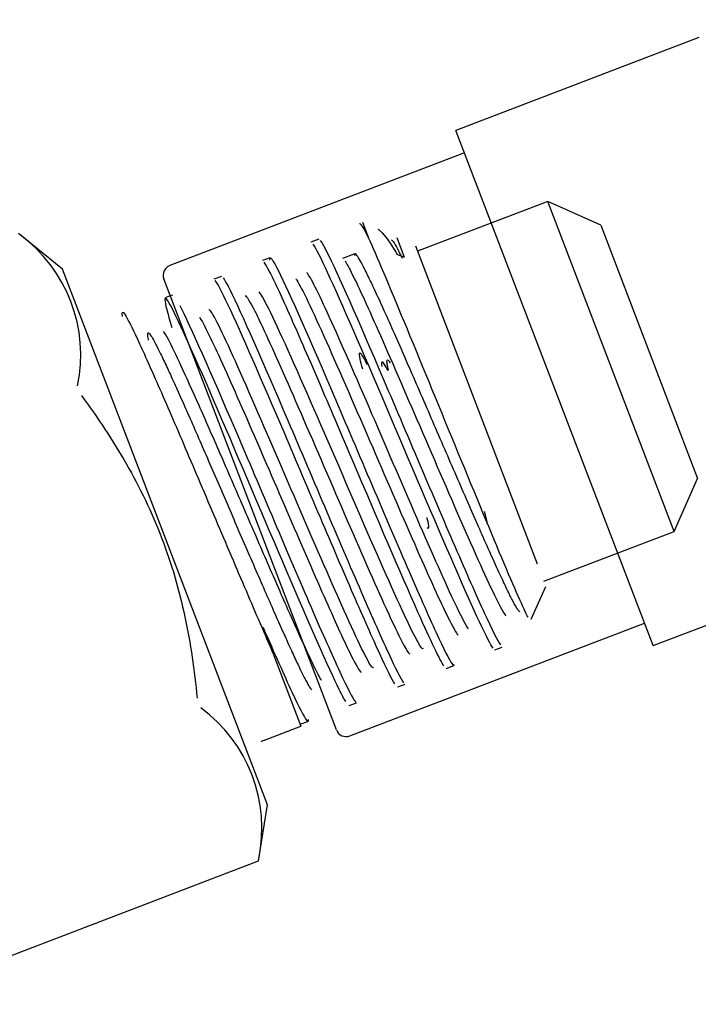
# Model space of a CAD drawing. Units: inches. Extents: x 0 to 16.7, y -1.1 to 10.7.
# Drawn here: x 10.8 to 10.9, y 2.3 to 2.3 of the extents above; entities that cross this region are included whole.
import ezdxf
from ezdxf import colors
from ezdxf.entities.mleader import LeaderData, LeaderLine
from ezdxf.enums import TextEntityAlignment as Align
from ezdxf.lldxf.tags import DXFTag
from ezdxf.math import Vec2, Vec3

# ---------------------------------------------------------------- set-up
doc = ezdxf.new("R2010")
doc.units = ezdxf.units.IN
doc.header["$MEASUREMENT"] = 0
doc.layers.add('Default', color=7, linetype='Continuous')
doc.layers.add('GSD60235T', color=7, linetype='Continuous')
doc.styles.add('SEACAD_Arial', font='arial.ttf')
tags = doc.linetypes.add('HIDDEN2', pattern=[0.1875, 0.125, -0.0625]).pattern_tags.tags
tags[6:7] = [DXFTag(74, 4), DXFTag(75, 0), DXFTag(340, '0'), DXFTag(46, 0.0), DXFTag(50, 0.0), DXFTag(44, 0.0), DXFTag(45, 0.0)]
tags[4:5] = [DXFTag(74, 4), DXFTag(75, 0), DXFTag(340, '0'), DXFTag(46, 0.0), DXFTag(50, 0.0), DXFTag(44, 0.0), DXFTag(45, 0.0)]
doc.dimstyles.new('HORIZ', dxfattribs={"dimtxt": 0.12, "dimasz": 0.12, "dimexe": 0.06, "dimexo": 0.06, "dimgap": 0.03, "dimtad": 0, "dimtih": 1, "dimtoh": 1, "dimdec": 3, "dimlfac": 28.57142857142857, "dimzin": 4, "dimdsep": 46, "dimlunit": 5, "dimtxsty": 'SEACAD_Arial', "dimblk1": '_SE_FILLED', "dimblk2": '_SE_FILLED', "dimsah": 1, "dimcen": 0.06, "dimadec": 0, "dimazin": 0, "dimtfac": 0.8, "dimtdec": 0, "dimtofl": 0, "dimtmove": 0, "dimatfit": 3, "dimfxl": 1, "dimfrac": 2, "dimtolj": 1, "dimtzin": 4, "dimarcsym": 0})

# ---------------------------------------------------------------- blocks, each defined once
blk = doc.blocks.new('SE')
at = {"layer": 'GSD60235T', "color": 7, "linetype": 'Continuous'}
for p, q in [((10.8727925776175, 2.301439018872077), (10.86462007703229, 2.298312881609453)), ((10.87124748802906, 2.280987180368811), (10.8646200770323, 2.298312881609453)), ((10.86490768166046, 2.297561011555614), (10.85500261095119, 2.293772133193313)), ((10.85139208350816, 2.293649784094927), (10.84990999751436, 2.294852834336446)), ((10.85828435463835, 2.275631672568484), (10.85139208350816, 2.293649784094928)), ((10.86060286717771, 2.278152026593253), (10.85480075641828, 2.2933201876794)), ((10.85501874910803, 2.292750300551978), (10.85484473097542, 2.292683735299025)), ((10.87124748802906, 2.280987180368811), (10.87941998861427, 2.284113317631435)), ((10.85846772798216, 2.280744741985527), (10.8581429409385, 2.281593816124436)), ((10.86105481269162, 2.27795017206035), (10.8709598834009, 2.28173905042265)), ((10.85846772798216, 2.280744741985527), (10.85941205856821, 2.278276026884802)), ((10.85818940100035, 2.27780833705811), (10.85941205856822, 2.278276026884801)), ((10.85938744331418, 2.27834037728311), (10.85964677878905, 2.278439578045848)), ((10.85798352556407, 2.273746623326498), (10.85828435463835, 2.275631672568484)), ((10.84895699927879, 2.270289731013924), (10.85798481889069, 2.273743044108829)), ((10.8579828331757, 2.273742284715665), (10.85799188730198, 2.273805044693819))]:
    blk.add_line(p, q, dxfattribs=at)
at = {"layer": 'GSD60235T', "color": 7, "linetype": 'HIDDEN2'}
for p, q in [((10.86771002698125, 2.295923086856402), (10.86333419989626, 2.294249249581926)), ((10.87195369677713, 2.284829078187976), (10.86771002698125, 2.295923086856401)), ((10.86948934002815, 2.295128383970956), (10.86771002698125, 2.295923086856401)), ((10.86148596413805, 2.295224133582637), (10.8616853856861, 2.294702796040093)), ((10.86948934002815, 2.295128383970956), (10.87274839966257, 2.28660839123488)), ((10.8600097342302, 2.294659447502161), (10.8597462959921, 2.29455867735428)), ((10.86289506084556, 2.294045051760635), (10.86264145003071, 2.294708053528828)), ((10.86326527718496, 2.29442943069719), (10.86735328653733, 2.283742357156282)), ((10.86122459331362, 2.294166078825624), (10.86080676239029, 2.294006250532524)), ((10.86289506084556, 2.294045051760635), (10.86264758094779, 2.294139170213594)), ((10.85836388813016, 2.294029879994858), (10.85811990478976, 2.293936551716207)), ((10.8567371277975, 2.293407613157397), (10.85648072030028, 2.293309532401926)), ((10.85509583451519, 2.292779787189661), (10.85501874910803, 2.292750300551978)), ((10.87195369677713, 2.284829078187976), (10.87274839966258, 2.286608391234878)), ((10.86757786969213, 2.283155240913501), (10.87195369677713, 2.284829078187977)), ((10.86715393437509, 2.281871567240003), (10.86764679240344, 2.282975059798237)), ((10.86593231080095, 2.280843913858729), (10.86618154295483, 2.280939249908592)), ((10.86429836337868, 2.280218897822488), (10.86455310465321, 2.280316341216019)), ((10.86266797643271, 2.279595243736309), (10.86291562591687, 2.279689974384831)), ((10.86102806566093, 2.278967946605202), (10.86128325162663, 2.279065560101582))]:
    blk.add_line(p, q, dxfattribs=at)
at = {"layer": 'GSD60235T', "color": 7, "linetype": 'Continuous'}
for centre, radius, start, end in [((10.84698393777669, 2.290763657509911), 0.005024053331692034, 348.1227552925337, 53.7428553834524), ((10.85512765644169, 2.293445233169906), 0.0003500000000000257, 110.9328053379058, 200.9328053378278), ((10.85307539491827, 2.274839072991635), 0.005024053331691928, 348.1227552925295, 53.74285538346873), ((10.86092976720112, 2.278277072083759), 0.0003499999999999586, 200.9328053380315, 290.9328053379317), ((10.85843555354071, 2.277164833075022), 0.0006889763779526741, 110.9328053379136, 121.4977824744474)]:
    blk.add_arc(centre, radius, start, end, dxfattribs=at)
at = {"layer": 'GSD60235T', "color": 7, "linetype": 'HIDDEN2'}
blk.add_open_spline([(10.8616853856861, 2.294702796040093), (10.86151107888841, 2.295052651541959), (10.86141123468427, 2.295207843298013), (10.86138339248854, 2.295174803890026)], degree=3, dxfattribs=at)
for points, knots in [([(10.86199422887582, 2.294994142121802), (10.86204986829774, 2.294970388485257), (10.86212212834294, 2.294903184404259), (10.86232868105933, 2.294647555200603), (10.86247643410934, 2.294423941298768), (10.86264758094779, 2.294139170213594)], [0.5629385868205812, 0.5629385868205812, 0.5629385868205812, 0.5629385868205812, 0.7500000000000027, 0.7500000000000027, 1, 1, 1, 1]), ([(10.86244622366004, 2.294632730640166), (10.86245567346752, 2.294635878214075), (10.86249353304666, 2.294612098575373), (10.86260371884301, 2.294442159489508), (10.86274773588901, 2.294154146666501), (10.86281718329406, 2.294015262112643)], [0.985464011765016, 0.985464011765016, 0.985464011765016, 0.985464011765016, 0.9888416364257063, 0.9946192522589044, 1, 1, 1, 1]), ([(10.85836294625649, 2.293951614466722), (10.85834898295891, 2.294104494267799), (10.85842117127223, 2.294032152323539), (10.85858493942199, 2.2937205335213), (10.85858513016831, 2.293720170482436), (10.85858532103529, 2.293719807128154)], [0.5781428592737321, 0.5781428592737321, 0.5781428592737321, 0.5781428592737321, 0.5937499999999831, 0.5937499999999831, 0.5937681878348683, 0.5937681878348683, 0.5937681878348683, 0.5937681878348683]), ([(10.86151650151203, 2.293723566931774), (10.8614653317324, 2.29382264159272), (10.8613655153397, 2.294006701135999), (10.86125930578105, 2.294164978867698), (10.86121518991164, 2.294177313024653), (10.86120924211589, 2.294132105154004), (10.86120925492915, 2.294113803221934)], [0.1642829882022779, 0.1642829882022779, 0.1642829882022779, 0.1642829882022779, 0.1684984189453866, 0.1736174043315679, 0.1787533162374501, 0.180960284371353, 0.180960284371353, 0.180960284371353, 0.180960284371353]), ([(10.85753210190612, 2.292752939541617), (10.85753405482904, 2.292754472956032), (10.85757265457161, 2.292769028273662), (10.85769248355274, 2.292571193945456), (10.85786879519883, 2.292219181322974)], [0.4058831175191325, 0.4058831175191325, 0.4058831175191325, 0.4058831175191325, 0.4066752579592662, 0.4196602065603044, 0.4196602065603044, 0.4196602065603044, 0.4196602065603044]), ([(10.86352430620442, 2.280888685910607), (10.8634899260872, 2.280802012928163), (10.86303081942003, 2.281636717539047), (10.86132784270367, 2.285523529983674), (10.8592641907008, 2.290324646310558), (10.85824752356085, 2.292535152537822), (10.85802948852499, 2.292855161464356), (10.85800211338807, 2.292884044026994)], [0.4777454470150254, 0.4777454470150254, 0.4777454470150254, 0.4777454470150254, 0.4994616264509554, 0.5224597144288375, 0.5461832711855075, 0.5706289315130034, 0.5756565532282426, 0.5756565532282426, 0.5756565532282426, 0.5756565532282426]), ([(10.86148660650844, 2.29028637771195), (10.86144844525553, 2.29042327417665), (10.86138347397291, 2.290680448806353), (10.86136717005812, 2.290836855478933), (10.86140114172088, 2.290837160491213), (10.86146895666406, 2.2907500111341), (10.86156051654664, 2.290586795859292), (10.8616356618018, 2.290438906938248), (10.86163567447188, 2.290438882002698)], [0.1777933237134151, 0.1777933237134151, 0.1777933237134151, 0.1777933237134151, 0.1830912700790542, 0.189785594482921, 0.1931484182304707, 0.1964999931725501, 0.2032003640208998, 0.2032014939105251, 0.2032014939105251, 0.2032014939105251, 0.2032014939105251]), ([(10.86234400957941, 2.290227600886603), (10.86231226860403, 2.290287661161949), (10.86221768332907, 2.290459106468438), (10.86211749918574, 2.290581104639255), (10.86211563265499, 2.290477207685763), (10.86213418994121, 2.290373851089745), (10.86213460702682, 2.290371555822582)], [0.7802188334163481, 0.7802188334163481, 0.7802188334163481, 0.7802188334163481, 0.7838823929022144, 0.7923411416796152, 0.8007997967788268, 0.8009898142787159, 0.8009898142787159, 0.8009898142787159, 0.8009898142787159]), ([(10.86235551722315, 2.290249664286133), (10.86233661665267, 2.290328644796116), (10.86230945070191, 2.29045898817616), (10.86229420734525, 2.290617512767938), (10.86233307579077, 2.290609740484472), (10.86239543058018, 2.290519445160741), (10.86240923434767, 2.290498049334592)], [0.3121544144852872, 0.3121544144852872, 0.3121544144852872, 0.3121544144852872, 0.3160810821855823, 0.3200057074821214, 0.3278269616296365, 0.3297870041228713, 0.3297870041228713, 0.3297870041228713, 0.3297870041228713]), ([(10.86557666113366, 2.285511705509672), (10.86562305937195, 2.285338564643472), (10.86566616391459, 2.285148402626346), (10.86565539435484, 2.285090338521048), (10.8656453682397, 2.285086496055021)], [0.562418692435926, 0.562418692435926, 0.562418692435926, 0.562418692435926, 0.5702167320708127, 0.5744619321061949, 0.5744619321061949, 0.5744619321061949, 0.5744619321061949]), ([(10.8636417601504, 2.28529146963109), (10.86364394138307, 2.285282609466526), (10.86368261268826, 2.28512405294708), (10.8637167711834, 2.284935268352483), (10.8636850818391, 2.284920361785528), (10.86365946046081, 2.284944222611548)], [0.859548308086434, 0.859548308086434, 0.859548308086434, 0.859548308086434, 0.8600400337315444, 0.8684985876023067, 0.8751161113627074, 0.8751161113627074, 0.8751161113627074, 0.8751161113627074]), ([(10.86677509337054, 2.28212604152968), (10.86676400521992, 2.282127297373484), (10.86672681967365, 2.28215844913586), (10.86662759746272, 2.28231315003629), (10.86647299134579, 2.28260527866327), (10.86634255574216, 2.282872532470025), (10.86627444365609, 2.283015490923236)], [0.07576377235252733, 0.07576377235252733, 0.07576377235252733, 0.07576377235252733, 0.0792514706462072, 0.08406572596663922, 0.08889691327991728, 0.09327899816440212, 0.09327899816440212, 0.09327899816440212, 0.09327899816440212]), ([(10.86184813795114, 2.280243696108346), (10.86183437361674, 2.28022997266126), (10.86170413520866, 2.28033896615255), (10.86122244532778, 2.281351273824208), (10.86068365235978, 2.282563270462315), (10.86063658398476, 2.282669527284988)], [0.6787942287779198, 0.6787942287779198, 0.6787942287779198, 0.6787942287779198, 0.6848735447703244, 0.7071426144841032, 0.7092239589853891, 0.7092239589853891, 0.7092239589853891, 0.7092239589853891]), ([(10.8627575789696, 2.281214562722542), (10.86287535409186, 2.280981277442948), (10.8630025602793, 2.280755709947181), (10.86306152156035, 2.280708642919482), (10.86307324815447, 2.280710350079833)], [0.489807831409222, 0.489807831409222, 0.489807831409222, 0.489807831409222, 0.4986025086524495, 0.5024109027804701, 0.5024109027804701, 0.5024109027804701, 0.5024109027804701])]:
    blk.add_open_spline(points, degree=3, knots=knots, dxfattribs=at)
at = {"layer": 'GSD60235T', "color": 7, "linetype": 'Continuous'}
for points, knots in [([(10.86587313206643, 2.280898720097373), (10.8657897290227, 2.28101100963418), (10.86563500314128, 2.281309754813806), (10.86496849457174, 2.282734860250899), (10.86425739476929, 2.284382285035175), (10.86269617016635, 2.288040580537948), (10.861849123358, 2.29004340461918), (10.8605084704043, 2.293125070952768), (10.86001023191306, 2.294216023309803), (10.8598260010446, 2.294485903984906), (10.85982584670635, 2.29448612983237), (10.85982569257982, 2.294486355126339)], [0.1406304267834007, 0.1406304267834007, 0.1406304267834007, 0.1406304267834007, 0.1562499999999986, 0.1562499999999986, 0.1874999999999983, 0.1874999999999983, 0.2187499999999981, 0.2187499999999981, 0.2499999999999978, 0.2499999999999978, 0.2500262374184107, 0.2500262374184107, 0.2500262374184107, 0.2500262374184107]), ([(10.86006099481874, 2.294613880201686), (10.86009601730229, 2.294569368713556), (10.86014562714931, 2.294486722227986), (10.86052993808842, 2.293762102687678), (10.86120773872764, 2.292223182053799), (10.86244635756427, 2.289334652557431), (10.86289245820626, 2.288284943926447), (10.86376923973438, 2.286225837742693), (10.86419876239319, 2.285219468084306), (10.86496850571623, 2.283440186399681), (10.86530952619932, 2.282665183447901), (10.86583783235024, 2.28151691353111), (10.8660222146182, 2.281151236775702), (10.86611988944872, 2.28101223483451)], [0.80619069381175, 0.80619069381175, 0.80619069381175, 0.80619069381175, 0.8124999999999902, 0.8124999999999902, 0.8437499999999916, 0.8437499999999916, 0.8593749999999925, 0.8593749999999925, 0.8749999999999933, 0.8749999999999933, 0.8906249999999943, 0.8906249999999943, 0.906227862647681, 0.906227862647681, 0.906227862647681, 0.906227862647681]), ([(10.86704701380665, 2.281938627880778), (10.86704695297369, 2.281938740933208), (10.8670468921086, 2.28193885406963), (10.8669086136405, 2.282195942094036), (10.86659840874229, 2.282902534561982), (10.86572753057864, 2.284970506126136), (10.8651741980534, 2.286312694701134), (10.86401225065229, 2.289141593669834), (10.86340683940085, 2.290619928992235), (10.86237569211074, 2.293106883927834), (10.86194848264736, 2.294119355439769), (10.8616853856861, 2.294702796040093)], [0.4999449263050953, 0.4999449263050953, 0.4999449263050953, 0.4999449263050953, 0.5, 0.5, 0.625, 0.625, 0.75, 0.75, 0.875, 0.875, 1, 1, 1, 1]), ([(10.86421999955358, 2.280300863471485), (10.86407957594498, 2.28050953489227), (10.86377878608786, 2.281137443585671), (10.86276759991883, 2.283410937964073), (10.86197434413407, 2.285273138926474), (10.86077602944307, 2.288088481137936), (10.8603769842878, 2.289025900945737), (10.8596410032146, 2.29073837156219), (10.85930576676363, 2.291508979541415), (10.85874226672729, 2.292770541814359), (10.85851340512384, 2.293263059476158), (10.85827721041348, 2.293721636813589), (10.85821702660086, 2.293825861383167), (10.85817538274878, 2.293881617883156)], [0.382848604978648, 0.382848604978648, 0.382848604978648, 0.382848604978648, 0.4062499999999964, 0.4062499999999964, 0.4374999999999961, 0.4374999999999961, 0.4531249999999965, 0.4531249999999965, 0.4687499999999969, 0.4687499999999969, 0.4843749999999973, 0.4843749999999973, 0.4922198678753449, 0.4922198678753449, 0.4922198678753449, 0.4922198678753449]), ([(10.85858532103529, 2.293719807128154), (10.85891307426068, 2.2930958619061), (10.85959659931554, 2.291541840606052), (10.86083928634783, 2.288642540214585), (10.86128601828769, 2.287591181213888), (10.86216227251507, 2.285533453525455), (10.86259061580509, 2.28453016703052), (10.86335666062035, 2.282760554165405), (10.86369510541977, 2.281992284691584), (10.86421716678882, 2.280860505257782), (10.86439793423575, 2.280504443613364), (10.86453679306297, 2.280313891910411), (10.86456182275817, 2.280304408442507), (10.86456636157245, 2.280348493235428)], [0.5937681878348683, 0.5937681878348683, 0.5937681878348683, 0.5937681878348683, 0.6249999999999836, 0.6249999999999836, 0.6406249999999841, 0.6406249999999841, 0.6562499999999846, 0.6562499999999846, 0.6718749999999851, 0.6718749999999851, 0.6874999999999856, 0.6874999999999856, 0.695003467140665, 0.695003467140665, 0.695003467140665, 0.695003467140665]), ([(10.86089225641946, 2.293921336097441), (10.86094970400672, 2.293835328248571), (10.86120523200727, 2.293367774594803), (10.86203730496299, 2.291540681109024), (10.86352435377322, 2.28809573413001), (10.86513488329998, 2.284359434421875), (10.86602685473773, 2.282414385912893), (10.86625806387521, 2.282038511515962), (10.86629821371163, 2.281992971208722)], [0.798387710701796, 0.798387710701796, 0.798387710701796, 0.798387710701796, 0.8061832181495787, 0.8226780152493453, 0.8402927361533749, 0.8590212642823137, 0.878857096185149, 0.8858153304822207, 0.8858153304822207, 0.8858153304822207, 0.8858153304822207]), ([(10.86627444365609, 2.283015490923236), (10.86626719994502, 2.283030694535252), (10.8661835514902, 2.283206662647866), (10.86600622054952, 2.283588337662265), (10.86571194882507, 2.284239936649286), (10.86538217092846, 2.284983715050402), (10.86502313648301, 2.285803334795359), (10.86464187362573, 2.286680422585367), (10.8642460434792, 2.287594950339907), (10.86384377502917, 2.288525666867687), (10.86344348367221, 2.289450572228363), (10.86305367724937, 2.29034742480847), (10.86268275385437, 2.291194269902218), (10.86233879613223, 2.291969977462146), (10.86202936696015, 2.292654776254488), (10.86176131203307, 2.293230769896102), (10.86160156866173, 2.293557621814509), (10.86152726400636, 2.29370272864627), (10.86151650151203, 2.293723566931774)], [0.09327899816440212, 0.09327899816440212, 0.09327899816440212, 0.09327899816440212, 0.09374503229465019, 0.09861008271793018, 0.1034920642553367, 0.1083909766109438, 0.1133068194873228, 0.1182395925855499, 0.1231892956052081, 0.1281559282443941, 0.1331394901997215, 0.1381399811663274, 0.143157400837875, 0.148191748906559, 0.1532430250631092, 0.1583112289967963, 0.1633963603954346, 0.1642829882022779, 0.1642829882022779, 0.1642829882022779, 0.1642829882022779]), ([(10.86504257035146, 2.281551978924067), (10.86496527844801, 2.281658664130925), (10.8646161002323, 2.282313196290568), (10.86347830721958, 2.284869140362313), (10.86176610890251, 2.288863421939899), (10.86025589747571, 2.292334033577483), (10.85971201271173, 2.29343104852301), (10.8596118979265, 2.293526769240726), (10.85960692804411, 2.293530629654458)], [0.2831364480131995, 0.2831364480131995, 0.2831364480131995, 0.2831364480131995, 0.2948671956717656, 0.3149871377625886, 0.3351067612781269, 0.355226069038705, 0.3753450638647805, 0.3765166538546248, 0.3765166538546248, 0.3765166538546248, 0.3765166538546248]), ([(10.86256915460217, 2.279698244451284), (10.86246866117723, 2.279855221934827), (10.86229689310564, 2.280198529077789), (10.86182136971492, 2.281230144688862), (10.86151988820445, 2.281912508855386), (10.86083877065595, 2.283481552568279), (10.8604588877284, 2.284368877545267), (10.85967128182272, 2.28621630831806), (10.85926438622869, 2.287174251125971), (10.85809639518337, 2.289910319783113), (10.85740211047345, 2.291513785731937), (10.8567523978123, 2.292894990520554), (10.85660589392489, 2.29317224939704), (10.85653079743562, 2.293262831568672)], [0.625006820869874, 0.625006820869874, 0.625006820869874, 0.625006820869874, 0.6406250000000016, 0.6406250000000016, 0.6562500000000019, 0.6562500000000019, 0.6718750000000023, 0.6718750000000023, 0.6875000000000028, 0.6875000000000028, 0.7187500000000024, 0.7187500000000024, 0.7343683864101014, 0.7343683864101014, 0.7343683864101014, 0.7343683864101014]), ([(10.85679714520959, 2.29335487585567), (10.85683559408924, 2.29330298244438), (10.85688961317466, 2.293210384641338), (10.8572948298664, 2.292432687791042), (10.85798467550409, 2.290862278534397), (10.8592322804975, 2.287950256988451), (10.85967960500684, 2.286897348863702), (10.8605552536544, 2.28484120431159), (10.86098238449683, 2.283841087456325), (10.86174466650801, 2.282081311497263), (10.86208050314584, 2.281319860406735), (10.86259587960279, 2.280205556996338), (10.86277289224951, 2.279859311333891), (10.86286304345958, 2.279740280241578), (10.86286314934688, 2.279740140589499), (10.86286325511349, 2.279740001252928)], [0.3684794007431828, 0.3684794007431828, 0.3684794007431828, 0.3684794007431828, 0.3749999999999817, 0.3749999999999817, 0.4062499999999811, 0.4062499999999811, 0.4218749999999812, 0.4218749999999812, 0.4374999999999813, 0.4374999999999813, 0.4531249999999813, 0.4531249999999813, 0.4687499999999815, 0.4687499999999815, 0.4687683949249634, 0.4687683949249634, 0.4687683949249634, 0.4687683949249634]), ([(10.85924218493395, 2.29332069922609), (10.85925181852051, 2.293307644517693), (10.85941708198261, 2.293066682755667), (10.86012954229665, 2.291562258673979), (10.86177933953865, 2.287750337673857), (10.86335721601248, 2.284091696899544), (10.86434682419001, 2.281906666020842), (10.86463395297539, 2.281402460964439), (10.86469304861642, 2.2813507196945)], [0.6035937787136324, 0.6035937787136324, 0.6035937787136324, 0.6035937787136324, 0.6050089616856934, 0.6258895338914943, 0.645473767653623, 0.6637522376953846, 0.6807161470542438, 0.6928696565778584, 0.6928696565778584, 0.6928696565778584, 0.6928696565778584]), ([(10.86091528313493, 2.279103978288123), (10.86086103279072, 2.279192611420291), (10.86078886110317, 2.279328095402746), (10.860341741831, 2.280232218637691), (10.85969258079255, 2.281717720082556), (10.85818628278495, 2.285232423799411), (10.85732784982009, 2.287265014126621), (10.85588788721991, 2.290606300584265), (10.85531263108597, 2.291898596221258), (10.85475329254918, 2.292937712278575), (10.85477461136125, 2.29267041257928), (10.85506797984334, 2.291691907356797)], [0.867143334040771, 0.867143334040771, 0.867143334040771, 0.867143334040771, 0.8750000000000011, 0.8750000000000011, 0.9062500000000008, 0.9062500000000008, 0.9375000000000006, 0.9375000000000006, 0.9687500000000002, 0.9687500000000002, 1, 1, 1, 1]), ([(10.85533534873363, 2.292429323308016), (10.85567854633496, 2.29176497841999), (10.8563739844587, 2.290179789169211), (10.857625337499, 2.287257809452011), (10.85807321582249, 2.286203453519283), (10.85894818055728, 2.284149096885316), (10.85937406635589, 2.283152234884363), (10.86013252122347, 2.281402464030841), (10.86046571720021, 2.280647916285412), (10.86097434308654, 2.279551260546158), (10.86114761120885, 2.279214804002141), (10.86124620038665, 2.279090207610608), (10.86125673547978, 2.279079297067516), (10.86126548091323, 2.279073065140078)], [0.15627143659369, 0.15627143659369, 0.15627143659369, 0.15627143659369, 0.1874999999999885, 0.1874999999999885, 0.2031249999999878, 0.2031249999999878, 0.2187499999999871, 0.2187499999999871, 0.2343749999999865, 0.2343749999999865, 0.2499999999999858, 0.2499999999999858, 0.2522303466274005, 0.2522303466274005, 0.2522303466274005, 0.2522303466274005]), ([(10.85340997353754, 2.292053441737011), (10.85337887919941, 2.292229893994386), (10.85340658269678, 2.292252634080926), (10.85358076320154, 2.29198289332505), (10.85372328953381, 2.291700740530306), (10.85410382061559, 2.290886830603171), (10.85434118808012, 2.2903567394923), (10.85488606267636, 2.289113194729829), (10.85519456655553, 2.288397135332389), (10.85585151051773, 2.286860613364513), (10.85619902141049, 2.286042579928635), (10.8568925921794, 2.284410306375318), (10.85723843590219, 2.283596631336529), (10.85789014928015, 2.282073783417221), (10.85819658516871, 2.281363130261754), (10.85846772798216, 2.280744741985527)], [0.1184803680758361, 0.1184803680758361, 0.1184803680758361, 0.1184803680758361, 0.25, 0.25, 0.375, 0.375, 0.5, 0.5, 0.625, 0.625, 0.75, 0.75, 0.875, 0.875, 1, 1, 1, 1]), ([(10.86063658398476, 2.282669527284988), (10.86018005947476, 2.283700131037103), (10.85901909740721, 2.286394193589859), (10.8572516042382, 2.290499614388879), (10.85645966103097, 2.292175579898421), (10.85633165802377, 2.292291115388164), (10.856318013828, 2.292282706284467)], [0.7092239589853891, 0.7092239589853891, 0.7092239589853891, 0.7092239589853891, 0.7294112881235498, 0.7516795695712759, 0.7739474627100964, 0.779566110648864, 0.779566110648864, 0.779566110648864, 0.779566110648864]), ([(10.85786879519883, 2.292219181322973), (10.85792584518169, 2.292105278954508), (10.8582591464244, 2.291418445291488), (10.85918988935714, 2.289324904909829), (10.86081262383093, 2.285547915516934), (10.86209402699077, 2.282605383506461), (10.8626131370826, 2.281500668695903), (10.8627575789696, 2.281214562722542)], [0.4196602065603044, 0.4196602065603044, 0.4196602065603044, 0.4196602065603044, 0.4238618070302815, 0.4416496249514929, 0.4600369235198903, 0.4790218542680251, 0.489807831409222, 0.489807831409222, 0.489807831409222, 0.489807831409222]), ([(10.85600551089092, 2.292029683261077), (10.85611107289354, 2.291866451975856), (10.8565146340454, 2.291065398077993), (10.8576124062714, 2.288586128416546), (10.8590202419868, 2.285313723796217), (10.86028763594594, 2.282391576981931), (10.86112742323907, 2.28055550883427), (10.86138112764303, 2.280121113020921), (10.86143266515429, 2.280090608428979)], [0.2181142864156802, 0.2181142864156802, 0.2181142864156802, 0.2181142864156802, 0.2314610223575634, 0.2482813357205664, 0.264452594165094, 0.2799729203630898, 0.294840512544299, 0.307289300242615, 0.307289300242615, 0.307289300242615, 0.307289300242615]), ([(10.85428795490574, 2.291255796270737), (10.85428553719819, 2.291267303030352), (10.85426773584484, 2.291354520572227), (10.85425081640937, 2.291474926536837), (10.85427177706733, 2.291526611948188), (10.85433669105184, 2.291463392087395), (10.85444526022903, 2.291286046348279), (10.85459605728253, 2.290998306091586), (10.85478695293141, 2.290605737787232), (10.85501504824628, 2.290115919957968), (10.85527675741474, 2.289538226809523), (10.85556786683104, 2.28888367375568), (10.85588361565273, 2.288164706823114), (10.85621878393277, 2.28739497225207), (10.85656779000558, 2.286589061905116), (10.85692479442314, 2.285762241552213), (10.85728380874353, 2.284930166470468), (10.85763880708141, 2.284108589823411), (10.85798383835961, 2.283313069207357), (10.85831313716626, 2.282558676843362), (10.85862123115357, 2.281859718810119), (10.85890304297723, 2.281229468548816), (10.85915398487784, 2.280679919604036), (10.85937004414208, 2.28022156220671), (10.85954785785203, 2.279863187860967), (10.85968261301433, 2.279615697239845), (10.8597445413171, 2.279523102401459), (10.85976812575588, 2.27949525649334)], [0.007894366182109647, 0.007894366182109647, 0.007894366182109647, 0.007894366182109647, 0.008516571358231018, 0.01277485700090372, 0.01703314261928131, 0.02129142821336392, 0.02554971378315162, 0.02980799932864441, 0.03406628484984234, 0.03832457034674567, 0.04258285581935401, 0.04684114126766813, 0.05109942669168815, 0.05535771209141339, 0.05961599746684399, 0.0638742828179807, 0.0681325681448234, 0.07239085344737195, 0.07664913872562623, 0.08090742397958665, 0.08516570920925355, 0.08942399441462627, 0.09368227959570552, 0.09794056475249119, 0.1021988498849833, 0.1064571349931819, 0.1105136504836779, 0.1105136504836779, 0.1105136504836779, 0.1105136504836779]), ([(10.86010042188017, 2.279814388540753), (10.86006802904069, 2.279870180201585), (10.85993116823905, 2.280121276587257), (10.8595867364899, 2.280836622948682), (10.85898405267806, 2.282176944799418), (10.8582609174735, 2.283831016463433), (10.85747456970708, 2.285649201433275), (10.85668786005186, 2.287467192269581), (10.85596352955833, 2.289120968790233), (10.85535914578037, 2.290460033094118), (10.85498391044299, 2.291234104781769), (10.85483719753947, 2.291490981659555), (10.85479490177276, 2.291555823248924)], [0.8896427071883775, 0.8896427071883775, 0.8896427071883775, 0.8896427071883775, 0.8932507969916442, 0.9029548384071663, 0.9126589649020331, 0.9223631768888343, 0.9320674747801492, 0.9417718589885441, 0.9514763299265767, 0.9611808880067917, 0.9708855336417243, 0.9763577880222625, 0.9763577880222625, 0.9763577880222625, 0.9763577880222625]), ([(10.85202833477229, 2.28939525473402), (10.85257862443117, 2.288652808228276), (10.85308904643829, 2.287888720454989), (10.85399807929259, 2.286299850708514), (10.85439596158885, 2.285474673257667), (10.85489164432908, 2.284182005100948), (10.85504031365922, 2.283741105208405), (10.85530062804123, 2.282855132786417), (10.85541299236937, 2.282408507194828), (10.8557027503298, 2.281058948438642), (10.85583293655867, 2.280146359396336), (10.85591876671748, 2.279224697692602)], [0, 0, 0, 0, 0.2500000000000024, 0.2500000000000024, 0.5000000000000049, 0.5000000000000049, 0.6250000000000099, 0.6250000000000099, 0.7500000000000149, 0.7500000000000149, 1, 1, 1, 1]), ([(10.8581429409385, 2.281593816124432), (10.85852022260914, 2.280724017406657), (10.85885074540367, 2.279976458024606), (10.85935255501764, 2.27889762171718), (10.85952209061967, 2.278570922909823), (10.85964604334221, 2.27842193756201), (10.85966536526839, 2.278429973711264), (10.85966219427088, 2.278496811959279)], [0, 0, 0, 0, 0.01562499999999938, 0.01562499999999938, 0.03124999999999876, 0.03124999999999876, 0.03910189504270844, 0.03910189504270844, 0.03910189504270844, 0.03910189504270844])]:
    blk.add_open_spline(points, degree=3, knots=knots, dxfattribs=at)
blk = doc.blocks.new('DMBLK92')
at = {"layer": 'Default', "linetype": 'Continuous'}
for points in [[(11.56562576851157, 2.29450509048891), (11.54562576899771, 2.414505087572037), (11.52562576948386, 2.29450509048891)], [(11.56562576851157, 2.047777584655154), (11.52562576948386, 2.047777584655154), (11.54562576899771, 1.927777587572026)]]:
    blk.add_hatch(color=7, dxfattribs=at).paths.add_polyline_path(points)
at = {"layer": 'Default', "color": 7, "linetype": 'Continuous'}
for p, q in [((8.95960426656194, 2.414505087572037), (11.60562576753928, 2.414505087572037)), ((11.54562576899771, 2.273141338951458), (11.54562576899771, 2.414505087572037)), ((11.54562576899771, 1.927777587572026), (11.54562576899771, 2.069141345359167)), ((11.06987671822468, 1.927777587572026), (11.60562576753928, 1.927777587572026))]:
    blk.add_line(p, q, dxfattribs=at)
at = {"layer": 'Default', "color": 7, "linetype": 'Continuous', "style": 'SEACAD_Arial'}
blk.add_text('13 7/8', height=0.12, dxfattribs=at).set_placement((11.31084316030206, 2.231141342879825), align=Align.TOP_LEFT)
blk = doc.blocks.new('_SE_FILLED')
at = {"color": 0}
blk.add_line((0, 0), (-1, 0), dxfattribs=at)
blk.add_solid([(0, 0), (-1, -0.1665), (-1, 0.1665), (0, 0)], dxfattribs=at)
blk = doc.blocks.new('DMBLK93')
at = {"layer": 'Default', "linetype": 'Continuous'}
for points in [[(9.019604265103503, 1.493585842836557), (9.019604265103503, 1.533585841864266), (8.899604268020376, 1.513585842350412)], [(10.88987677093724, 1.493585842836557), (11.00987676802037, 1.513585842350412), (10.88987677093724, 1.533585841864266)]]:
    blk.add_hatch(color=7, dxfattribs=at).paths.add_polyline_path(points)
at = {"layer": 'Default', "color": 7, "linetype": 'Continuous'}
for p, q in [((8.899604268020376, 2.354505089030474), (8.899604268020376, 1.453585843808848)), ((11.00987676802037, 1.867777589030463), (11.00987676802037, 1.453585843808848)), ((9.677957916412609, 1.513585842350412), (8.899604268020374, 1.513585842350412)), ((11.00987676802037, 1.513585842350412), (10.23152311962814, 1.513585842350412))]:
    blk.add_line(p, q, dxfattribs=at)
at = {"layer": 'Default', "color": 7, "linetype": 'Continuous', "style": 'SEACAD_Arial'}
blk.add_text('60 1/4', height=0.12, dxfattribs=at).set_placement((9.719957895015549, 1.573585842350411), align=Align.TOP_LEFT)

msp = doc.modelspace()

# ---------------------------------------------------------------- block references
at = {"layer": 'Default'}
msp.add_blockref('SE', (0, 0), dxfattribs=at)

# ---------------------------------------------------------------- dimensions: what is measured, and where the dimension line sits
at = {"layer": 'Default', "color": 7, "linetype": 'Continuous'}
dim = msp.add_linear_dim(base=(11.54562576899771, 2.414505087572037), p1=(8.769876768020373, 1.927777587572026), p2=(8.899604268020376, 2.414505087572037), angle=90, text='\\A1;<>', dimstyle='HORIZ', dxfattribs=at)
dim.commit()
dim.dimension.update_dxf_attribs({"geometry": 'DMBLK92', "text_midpoint": (11.54562576899771, 2.171141342879825), "dimtype": 160})
dim = msp.add_linear_dim(base=(8.899604268020376, 1.513585842350412), p1=(11.00987676802037, 1.927777587572026), p2=(8.899604268020376, 2.414505087572037), text='\\A1;<>', dimstyle='HORIZ', dxfattribs=at)
dim.commit()
dim.dimension.update_dxf_attribs({"geometry": 'DMBLK93', "text_midpoint": (9.954740503711202, 1.513585842350412), "dimtype": 160})

# ---------------------------------------------------------------- leaders
ml = msp.add_multileader_mtext('Standard', dxfattribs=at)
ml.set_content('{\\pxsm0.9;\\fArial|b0||i0||c0|p34;\\W1.;ELECTRICAL ENTRY\\P}', color=256)
ml.set_leader_properties()
ml.build(insert=Vec2(0, 0))
ml.multileader.update_dxf_attribs({"dogleg_length": 0.1369480313055026, "arrow_head_size": 0.12})
ctx = ml.context
ctx.base_point, ctx.char_height, ctx.arrow_head_size, ctx.landing_gap_size = Vec3(9.933427819994371, 1.09167377013341), 0.12, 0.12, 0.042
ctx.text_align_type = 2
notes = []
notes.append((ctx, [(0, (1, 1, 0), (9.844479788688869, 1.06167377013341), (1, 0), 0.1369480313055026, [(0, [(8.899604268020376, 2.414505087572037)], 0, [])])]))
ctx.mtext.insert, ctx.mtext.alignment = Vec3(11.65638781999437, 1.122693770133411), 3
for ctx, leaders in notes:
    for number, flags, end, landing, length, lines in leaders:
        leader = LeaderData()
        leader.index, (leader.has_last_leader_line, leader.has_dogleg_vector, leader.attachment_direction) = number, flags
        leader.last_leader_point, leader.dogleg_vector, leader.dogleg_length = Vec3(end), Vec3(landing), length
        for number, points, colour, breaks in lines:
            line = LeaderLine()
            line.index, line.vertices, line.color, line.breaks = number, Vec3.list(points), colors.encode_raw_color(colour), breaks
            leader.lines.append(line)
        ctx.leaders.append(leader)

doc.saveas('drawing.dxf')
